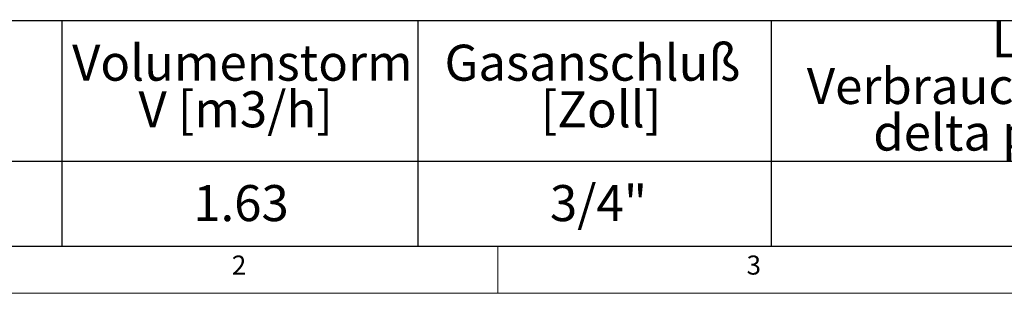
# Model space of a CAD drawing. Units: millimetres. Extents: x 5 to 415, y -14 to 292.
# Drawn here: x 64 to 159, y 5 to 32 of the extents above; entities that cross this region are included whole.
import ezdxf

# ---------------------------------------------------------------- set-up
doc = ezdxf.new("R2010")
doc.units = ezdxf.units.MM
doc.layers.add('BEMAßUNG', color=96, linetype='Continuous')
doc.styles.add('SLDTEXTSTYLE0', font='TXT', dxfattribs={"width": 0.75})

# ---------------------------------------------------------------- blocks, each defined once
blk = doc.blocks.new('SW_TABLEANNOTATION_0')
at = {"layer": 'BEMAßUNG', "color": 0}
for p, q in [((184.161, 0), (0, 0)), ((58.099, 0), (58.099, -21.889)), ((92.653, 0), (92.653, -21.889)), ((127.005, 0), (127.005, -21.889)), ((0, -13.637), (184.161, -13.637)), ((0, -21.889), (184.161, -21.889))]:
    blk.add_line(p, q, dxfattribs=at)
at = {"layer": 'BEMAßUNG', "color": 0, "char_height": 3.5, "attachment_point": 1, "style": 'SLDTEXTSTYLE0'}
for s, insert in [('Länge', (148.403, -0.044)), ('Volumenstorm', (59.082, -2.307)), ('Gasanschluß', (95.261, -2.307)), ('Verbrauchsleitung [m]', (130.456, -4.57)), ('V [m3/h]', (65.53, -6.832)), ('[Zoll]', (104.608, -6.832)), ('delta p=0.6mBar', (136.907, -9.095)), ('1.63', (70.85, -15.944)), ('3/4"', (105.5, -15.944))]:
    blk.add_mtext(s, dxfattribs=dict(at, insert=insert))

msp = doc.modelspace()

# ---------------------------------------------------------------- linework, layer by layer
at = {"color": 7, "linetype": 'Continuous', "lineweight": 0}
for p, q in [((9.5668, 9.5873), (273.4456, 9.5873)), ((110, 9.5873), (110, 5)), ((5, 5), (415, 5))]:
    msp.add_line(p, q, dxfattribs=at)

# ---------------------------------------------------------------- block references
at = {"layer": 'BEMAßUNG'}
msp.add_blockref('SW_TABLEANNOTATION_0', (9.5668, 31.4547), dxfattribs=at)

# ---------------------------------------------------------------- texts
at = {"color": 7, "linetype": 'Continuous', "lineweight": 0, "char_height": 1.8521, "attachment_point": 1, "style": 'SLDTEXTSTYLE0'}
for s, insert in [('2', (84.1667, 8.668)), ('2', (84.1667, 8.668)), ('3', (134.1667, 8.668)), ('3', (134.1667, 8.668))]:
    msp.add_mtext(s, dxfattribs=dict(at, insert=insert))

doc.saveas('drawing.dxf')
